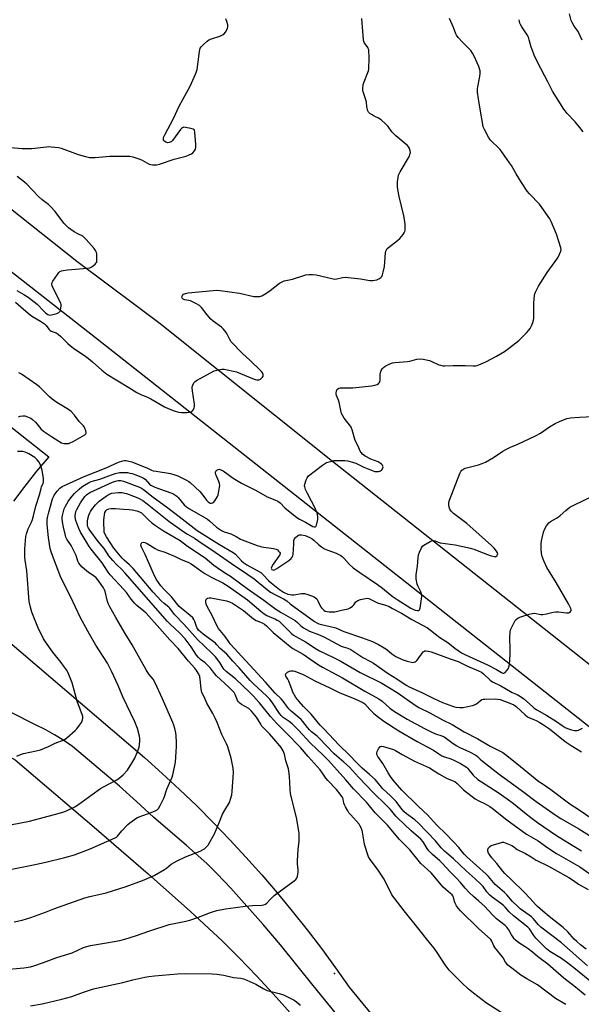
# Model space of a CAD drawing. Units: inches. Extents: x 1213768 to 1219768, y 529455 to 533455.
# Drawn here: x 1218745 to 1219027, y 531447 to 531940 of the extents above; entities that cross this region are included whole.
import ezdxf

# ---------------------------------------------------------------- set-up
doc = ezdxf.new("R2010")
doc.units = ezdxf.units.IN
doc.header["$MEASUREMENT"] = 0
for name, color, linetype in [('ELEV-Spot Elevation', 7, 'Continuous'), ('NTRL-Farm Land', 3, 'Continuous'), ('TRANS-Parking Lot', 4, 'Continuous'), ('TRANS-Road', 130, 'Continuous'), ('Undefined', 1, 'Continuous')]:
    doc.layers.add(name, color=color, linetype=linetype)

msp = doc.modelspace()

# ---------------------------------------------------------------- linework, layer by layer
at = {"layer": 'ELEV-Spot Elevation'}
msp.add_point((1218902.79, 531462.33, 295.34), dxfattribs=at)
at = {"layer": 'NTRL-Farm Land'}
msp.add_polyline3d([(1218395.66, 531969.56, 0), (1218597.26, 531844.98, 0), (1218519.98, 531695.34, 0), (1218742.73, 531569.47, 0), (1218782.31, 531535.66, 0), (1218809.36, 531512.23, 0), (1218830.58, 531493.38, 0), (1218846.67, 531478.47, 0), (1218854.9, 531470.37, 0), (1218863.9, 531461.01, 0), (1218873.77, 531450.31, 0), (1218884.86, 531437.86, 0)], dxfattribs=at)
at = {"layer": 'TRANS-Parking Lot'}
msp.add_lwpolyline([(1218607.23, 531841.65), (1218759.59, 531721.36), (1218753.52, 531714.1), (1218747.64, 531706.68), (1218741.96, 531699.11)], dxfattribs=at)
at = {"layer": 'TRANS-Road'}
for points in [[(1219767.57, 531010.79), (1219573.09, 531160.72), (1219289.26, 531382.49), (1219237.7, 531422.78), (1219221.75, 531435.24), (1219176.35, 531471.02), (1219128.28, 531508.9), (1218783.11, 531780.94), (1218560.78, 531955.05)], [(1218619.31, 531941.85), (1218773.74, 531819.48), (1218804.04, 531796.67), (1218815.39, 531788.12), (1218815.41, 531788.12), (1218901.94, 531719.09), (1219036.79, 531612.58), (1219046.39, 531604.99), (1219071.74, 531585.06), (1219125.48, 531542.8), (1219165.22, 531511.62), (1219181.18, 531499.1), (1219196.24, 531486.79), (1219196.48, 531486.58), (1219214.99, 531471.11), (1219228.51, 531459.81), (1219357.51, 531359.07), (1219379.5, 531341.97), (1219682.01, 531106.81)], [(1218728.3, 531638.09), (1218807.64, 531570.54), (1218816.5, 531562.61), (1218825.21, 531554.52), (1218833.76, 531546.26), (1218842.16, 531537.84), (1218850.39, 531529.27), (1218858.47, 531520.55), (1218866.38, 531511.68), (1218874.12, 531502.65), (1218881.7, 531493.49), (1218889.1, 531484.19), (1218896.32, 531474.75), (1218903.37, 531465.17), (1218910.23, 531455.47), (1218915.52, 531448.91), (1218920.96, 531442.47)], [(1218912.77, 531431.04), (1218892.11, 531456.31), (1218875.72, 531476.6), (1218867.11, 531486.92), (1218850.86, 531505.06), (1218844, 531512.28), (1218838.81, 531517.43), (1218828.69, 531526.5), (1218812.04, 531540.62), (1218803.6, 531548.47), (1218795.06, 531556.12), (1218771.54, 531576.15), (1218767.08, 531579.15), (1218762.49, 531581.95), (1218757.79, 531584.56), (1218752.98, 531586.97), (1218716.9, 531605.21)]]:
    msp.add_lwpolyline(points, dxfattribs=at)
at = {"layer": 'Undefined'}
for points, elevation in [([(1218740.54, 531876.34), (1218746.34, 531875.95), (1218749.41, 531875.83), (1218751.15, 531875.95), (1218758.44, 531876.81), (1218759.31, 531876.84), (1218760.74, 531876.74), (1218764.46, 531876.35), (1218765.87, 531876.09), (1218774.35, 531872.88), (1218777.97, 531871.87), (1218779.96, 531871.47), (1218781.41, 531871.37), (1218782.87, 531871.39), (1218788.3, 531871.92), (1218790.03, 531872.02), (1218798.8, 531872.12), (1218800.25, 531872.04), (1218801.68, 531871.69), (1218805.34, 531870.48), (1218806.4, 531870), (1218809.91, 531868.05), (1218810.71, 531867.8), (1218811.58, 531867.73), (1218813.63, 531867.79), (1218815.08, 531868), (1218822.42, 531870.57), (1218828.42, 531872.1), (1218830.07, 531872.69), (1218831.11, 531873.18), (1218831.75, 531873.68), (1218832.62, 531874.72), (1218833.16, 531875.63), (1218833.34, 531876.42), (1218833.32, 531877.87), (1218832.86, 531884.05), (1218832.59, 531885.06), (1218832.45, 531885.26), (1218832.07, 531885.55), (1218830.76, 531885.96), (1218828.17, 531886.48), (1218827.35, 531886.54), (1218826.63, 531886.33), (1218826.22, 531886), (1218825.66, 531885.37), (1218821.57, 531879.9), (1218820.93, 531879.32), (1218820.02, 531878.9), (1218819.29, 531878.78), (1218818.79, 531878.84), (1218818.3, 531879.04), (1218817.84, 531879.33), (1218817.48, 531879.69), (1218817.14, 531880.32), (1218817.06, 531880.88), (1218817.17, 531881.41), (1218817.77, 531882.74), (1218822.16, 531890.89), (1218824.97, 531897.13), (1218830.57, 531907.18), (1218833.1, 531913.11), (1218833.63, 531914.47), (1218833.93, 531915.59), (1218835.12, 531924.6), (1218835.28, 531925.45), (1218835.54, 531926.16), (1218836.02, 531926.84), (1218836.83, 531927.67), (1218838.99, 531929.66), (1218839.91, 531930.34), (1218841.24, 531930.91), (1218845.41, 531932.3), (1218846.75, 531932.93), (1218847.47, 531933.4), (1218848.2, 531934.24), (1218849.14, 531936.02), (1218849.44, 531937.07), (1218849.39, 531937.89), (1218848.94, 531939.53), (1218848.41, 531940.88)], 284), ([(1218741.22, 531536.92), (1218749.99, 531538.62), (1218764.34, 531542.46), (1218767.18, 531543.29), (1218768.56, 531543.78), (1218772.95, 531545.96), (1218775.91, 531547.93), (1218781.37, 531552.06), (1218785.6, 531554.97), (1218787.05, 531555.82), (1218793.7, 531559.41), (1218794.95, 531560.19), (1218796.9, 531561.95), (1218799.13, 531564.26), (1218801.31, 531567.66), (1218802.73, 531570.17), (1218804.33, 531573.91), (1218804.89, 531575.81), (1218805.32, 531578.57), (1218805.3, 531579.94), (1218805.09, 531581.32), (1218804.02, 531585.19), (1218802.74, 531588.42), (1218796.73, 531601.07), (1218794.47, 531606.74), (1218791.13, 531613.94), (1218789.01, 531617.88), (1218783.25, 531626.94), (1218779.97, 531632.46), (1218775.57, 531640.59), (1218770.52, 531651.27), (1218765.71, 531660.87), (1218760.95, 531673.14), (1218760.36, 531675.38), (1218759.44, 531680.9), (1218758.84, 531687.33), (1218758.8, 531688.49), (1218758.88, 531689.88), (1218759.08, 531691.53), (1218759.39, 531692.96), (1218761.52, 531700.25), (1218761.95, 531701.33), (1218762.36, 531702.08), (1218763.87, 531704.16), (1218765.17, 531705.59), (1218766.26, 531706.41), (1218777.35, 531711.4), (1218788.42, 531715.85), (1218794.52, 531718.69), (1218796.7, 531719.27), (1218797.53, 531719.4), (1218798.38, 531719.41), (1218799.82, 531719.2), (1218801.23, 531718.78), (1218809.13, 531715.59), (1218811.16, 531714.64), (1218811.99, 531714.35), (1218813.42, 531714.05), (1218820.69, 531712.88), (1218822.81, 531712.35), (1218824.39, 531711.72), (1218828.6, 531709.69), (1218829.87, 531708.98), (1218830.57, 531708.45), (1218835.29, 531703.9), (1218836.3, 531702.82), (1218838.75, 531699.56), (1218839.53, 531698.72), (1218840, 531698.39), (1218840.5, 531698.16), (1218841.24, 531698.09), (1218841.71, 531698.19), (1218842.14, 531698.39), (1218842.86, 531699.18), (1218844.15, 531701.44), (1218844.49, 531702.22), (1218844.72, 531703.04), (1218845.25, 531706.13), (1218845.29, 531706.99), (1218845.22, 531707.88), (1218844.91, 531708.99), (1218843.37, 531712.38), (1218843.16, 531713.12), (1218843.12, 531713.58), (1218843.36, 531714.19), (1218843.87, 531714.69), (1218844.5, 531715.03), (1218845.17, 531715.07), (1218845.86, 531714.86), (1218846.96, 531714.26), (1218852.12, 531710.61), (1218856.18, 531708.16), (1218863.53, 531704.46), (1218869.13, 531701.22), (1218872.98, 531699.79), (1218874.5, 531699.04), (1218875.62, 531698.21), (1218878.01, 531695.82), (1218883.93, 531690.82), (1218885.32, 531690), (1218888.35, 531688.51), (1218892.02, 531686.42), (1218892.68, 531686.16), (1218893.23, 531686.16), (1218893.5, 531686.43), (1218893.79, 531687.11), (1218894.43, 531689.94), (1218894.44, 531691.33), (1218894.09, 531693.23), (1218893.73, 531694.31), (1218893.16, 531695.64), (1218891.25, 531699.02), (1218889.33, 531702.89), (1218888.36, 531704.94), (1218887.93, 531706.24), (1218887.89, 531706.77), (1218888.01, 531707.6), (1218888.65, 531709.82), (1218889.09, 531710.87), (1218889.81, 531711.73), (1218896.86, 531717.1), (1218898.31, 531718.1), (1218899.09, 531718.47), (1218900.18, 531718.83), (1218901.57, 531719.22), (1218902.66, 531719.42), (1218904.81, 531719.5), (1218908.06, 531719.46), (1218909.47, 531719.25), (1218911.94, 531718.67), (1218913.57, 531718.11), (1218917.55, 531716.18), (1218920.85, 531714.75), (1218922.25, 531714.22), (1218923.12, 531714.02), (1218924.9, 531714), (1218925.46, 531714.09), (1218925.96, 531714.28), (1218926.36, 531714.62), (1218926.69, 531715.04), (1218927.06, 531715.75), (1218927.18, 531716.23), (1218927.12, 531716.68), (1218926.88, 531717.09), (1218926.35, 531717.68), (1218925.72, 531718.2), (1218924.73, 531718.73), (1218921.03, 531720.18), (1218918.22, 531721.6), (1218917.53, 531722.08), (1218916.91, 531722.64), (1218916.17, 531723.46), (1218915.73, 531724.13), (1218914.68, 531726.69), (1218913.24, 531729.54), (1218911.67, 531734.79), (1218911.17, 531736.12), (1218910.41, 531737.34), (1218907.63, 531740.78), (1218907.03, 531741.79), (1218906.41, 531743.12), (1218906.03, 531744.49), (1218905.19, 531748.7), (1218904.82, 531749.79), (1218903.86, 531752.13), (1218903.68, 531752.83), (1218903.68, 531753.36), (1218903.82, 531754.14), (1218904.09, 531754.87), (1218904.37, 531755.29), (1218905.01, 531755.74), (1218905.76, 531755.95), (1218910.08, 531755.86), (1218912.12, 531755.96), (1218921.39, 531756.92), (1218923.14, 531757.23), (1218924.22, 531757.6), (1218924.89, 531758.02), (1218925.27, 531758.36), (1218925.65, 531759), (1218925.78, 531759.8), (1218925.8, 531762.4), (1218925.91, 531763.53), (1218926.27, 531764.56), (1218926.83, 531765.5), (1218927.35, 531766.12), (1218928.28, 531766.77), (1218930.6, 531767.96), (1218931.94, 531768.43), (1218933.04, 531768.58), (1218939.53, 531769.07), (1218940.64, 531769.3), (1218944.21, 531770.25), (1218945.89, 531770.49), (1218947.35, 531770.31), (1218950.54, 531769.53), (1218951.66, 531769.11), (1218955.2, 531767.5), (1218956.01, 531767.24), (1218957.1, 531767), (1218958.25, 531766.95), (1218962.41, 531767.09), (1218968.39, 531767.05), (1218972.44, 531766.93), (1218973.58, 531766.98), (1218974.4, 531767.15), (1218975.22, 531767.43), (1218978.67, 531768.91), (1218984.04, 531771.79), (1218988.02, 531774.2), (1218990.18, 531775.66), (1218995.2, 531779.61), (1218999.15, 531783.44), (1219000.32, 531784.75), (1219001, 531785.69), (1219001.63, 531787.03), (1219002.25, 531788.72), (1219002.62, 531789.85), (1219002.79, 531790.72), (1219002.85, 531791.91), (1219002.84, 531798.5), (1219003.2, 531802.22), (1219003.34, 531803.06), (1219003.57, 531803.88), (1219004.06, 531804.92), (1219005.2, 531806.95), (1219009.47, 531813.79), (1219014.84, 531821.15), (1219015.74, 531822.89), (1219016.34, 531824.43), (1219016.43, 531825.22), (1219016.29, 531826.07), (1219014.15, 531832.89), (1219011.51, 531839.29), (1219010.83, 531840.59), (1219005.64, 531847.97), (1219000.62, 531853.23), (1218999.51, 531854.54), (1218996.67, 531858.79), (1218993.93, 531863.22), (1218991.55, 531867.3), (1218990.62, 531868.73), (1218985.86, 531875.36), (1218984.77, 531876.52), (1218981.85, 531879.18), (1218980.86, 531880.26), (1218980.09, 531881.51), (1218978.05, 531885.48), (1218977.46, 531886.83), (1218977.19, 531887.97), (1218976.1, 531894.69), (1218975.01, 531900.72), (1218974.53, 531904.07), (1218974.49, 531904.9), (1218974.61, 531906.03), (1218975.76, 531912), (1218975.96, 531913.44), (1218975.97, 531914.02), (1218975.84, 531914.85), (1218975.15, 531917.06), (1218972.85, 531922.14), (1218971.99, 531923.71), (1218971.19, 531924.97), (1218970.41, 531925.86), (1218966.97, 531929.14), (1218964.92, 531931.52), (1218964.1, 531932.66), (1218963.75, 531933.4), (1218962.56, 531936.55), (1218960.47, 531941.05)], 288), ([(1218742.99, 531798.81), (1218746.97, 531795.43), (1218750.25, 531792.52), (1218751.41, 531791.7), (1218755.52, 531789.27), (1218757.45, 531787.93), (1218758.25, 531787.14), (1218759.56, 531785.33), (1218760.13, 531784.77), (1218760.87, 531784.38), (1218763.23, 531783.51), (1218764.39, 531782.77), (1218765.71, 531781.61), (1218769.18, 531778.22), (1218770.49, 531777.04), (1218772.75, 531775.35), (1218777.48, 531772.09), (1218779.54, 531770.58), (1218781.45, 531769), (1218786.26, 531764.79), (1218788.76, 531762.82), (1218799.69, 531756.03), (1218803.78, 531753.64), (1218806.14, 531752.36), (1218809.03, 531751.16), (1218810.7, 531750.34), (1218817.55, 531746.33), (1218819.4, 531745.51), (1218822.41, 531744.37), (1218824.72, 531743.75), (1218826.19, 531743.5), (1218828.85, 531743.57), (1218830.02, 531743.69), (1218830.85, 531743.85), (1218831.33, 531744.07), (1218831.7, 531744.41), (1218832.14, 531745.06), (1218832.49, 531745.8), (1218832.72, 531746.58), (1218832.72, 531747.72), (1218831.66, 531754.42), (1218831.51, 531755.87), (1218831.53, 531756.44), (1218831.75, 531757.25), (1218832.39, 531758.49), (1218833, 531759.07), (1218833.73, 531759.55), (1218842.58, 531764.38), (1218843.93, 531764.83), (1218846.42, 531765.25), (1218847.55, 531765.26), (1218849.02, 531765.01), (1218852.24, 531764.27), (1218853.67, 531763.87), (1218861.67, 531760.54), (1218863.06, 531760.04), (1218863.88, 531759.86), (1218864.86, 531759.88), (1218865.35, 531760.05), (1218865.83, 531760.33), (1218866.84, 531761.26), (1218867.09, 531761.68), (1218867.17, 531762.14), (1218867.05, 531762.62), (1218866.69, 531763.35), (1218866.22, 531764.08), (1218865.63, 531764.79), (1218860.53, 531769.68), (1218856.78, 531773.08), (1218851.12, 531778.99), (1218850.33, 531780.17), (1218849.17, 531782.53), (1218848.57, 531783.57), (1218847.91, 531784.56), (1218847.2, 531785.39), (1218846.13, 531786.31), (1218842.05, 531789.41), (1218840.92, 531790.36), (1218839.07, 531792.44), (1218836.17, 531796.18), (1218835.13, 531797.21), (1218833.34, 531798.25), (1218830.64, 531799.54), (1218829.79, 531799.77), (1218827.77, 531800), (1218827.29, 531800.15), (1218826.92, 531800.36), (1218826.48, 531800.91), (1218826.34, 531801.57), (1218826.6, 531802.25), (1218827.12, 531802.84), (1218827.58, 531803.11), (1218828.08, 531803.28), (1218829.46, 531803.5), (1218841.97, 531804.71), (1218843.75, 531804.81), (1218845.52, 531804.65), (1218855.22, 531803.31), (1218862.45, 531801.7), (1218863.75, 531801.62), (1218865.37, 531801.75), (1218866.41, 531802.09), (1218868.37, 531803.28), (1218870.54, 531804.76), (1218875.31, 531808.35), (1218876.57, 531809.12), (1218877.63, 531809.48), (1218881.82, 531810.46), (1218888.48, 531812.51), (1218890.06, 531812.81), (1218891.76, 531812.77), (1218893.74, 531812.56), (1218901.5, 531810.7), (1218902.93, 531810.46), (1218904.07, 531810.57), (1218906.87, 531811.29), (1218908.13, 531811.4), (1218915.95, 531810.59), (1218920.65, 531809.72), (1218922.02, 531809.75), (1218924.03, 531810.13), (1218925.11, 531810.56), (1218926.06, 531811.19), (1218926.64, 531811.79), (1218926.98, 531812.54), (1218927.33, 531813.93), (1218927.87, 531816.79), (1218928.45, 531823.6), (1218928.61, 531824.45), (1218928.91, 531825.13), (1218929.32, 531825.7), (1218929.96, 531826.3), (1218934.47, 531829.75), (1218935.6, 531830.72), (1218937.29, 531832.8), (1218937.78, 531833.54), (1218938.13, 531834.28), (1218938.3, 531834.99), (1218938.36, 531836.12), (1218938.28, 531837.84), (1218938.1, 531839.29), (1218937.6, 531842.17), (1218935.29, 531851.86), (1218934.58, 531855.31), (1218934.41, 531856.77), (1218934.5, 531859.11), (1218934.71, 531861.44), (1218934.98, 531862.55), (1218935.77, 531864.12), (1218940.4, 531872.04), (1218940.85, 531873.34), (1218940.89, 531873.87), (1218940.81, 531874.66), (1218940.43, 531875.94), (1218940, 531876.67), (1218939.46, 531877.35), (1218938.61, 531878.15), (1218933.66, 531882.28), (1218932.37, 531883.45), (1218931.64, 531884.33), (1218929.85, 531886.88), (1218928.65, 531888.14), (1218926.2, 531890.25), (1218924.92, 531891.03), (1218922.76, 531892.12), (1218921.74, 531892.71), (1218920.55, 531893.53), (1218919.97, 531894.13), (1218919.61, 531894.83), (1218919.23, 531896.15), (1218919.1, 531896.98), (1218918.95, 531898.89), (1218918.77, 531899.72), (1218917.25, 531904.26), (1218917.13, 531905.08), (1218917.12, 531905.94), (1218917.31, 531907.95), (1218917.75, 531909.35), (1218919.58, 531914.03), (1218919.85, 531914.86), (1218920, 531915.72), (1218920.2, 531921.31), (1218920.01, 531925.3), (1218919.81, 531926.09), (1218919.58, 531926.53), (1218917.81, 531929.05), (1218917.6, 531929.58), (1218917.42, 531930.42), (1218916.53, 531941.05)], 286), ([(1219027.59, 531884.23), (1219025.88, 531886.47), (1219023.5, 531889.27), (1219019.52, 531893.45), (1219018.43, 531894.76), (1219017.77, 531895.69), (1219012.16, 531904.66), (1219009.83, 531909.28), (1219004.6, 531919.17), (1219003.01, 531922.64), (1219002.08, 531925.04), (1219001.53, 531926.65), (1219000.51, 531930.39), (1219000.06, 531931.71), (1218999.39, 531932.92), (1218996.8, 531936.82), (1218996.11, 531938.05), (1218995.78, 531938.81), (1218995.45, 531940.49)], 290), ([(1219027, 531930.14), (1219024.99, 531934.51), (1219024.52, 531935.23), (1219022.95, 531937.21), (1219021.96, 531939), (1219021.54, 531940.09), (1219020.61, 531943.47)], 292), ([(1218743.64, 531804.67), (1218747.18, 531802.7), (1218749.22, 531801.34), (1218753.77, 531797.78), (1218756.99, 531794.47), (1218758.03, 531793.52), (1218759.14, 531792.71), (1218760.01, 531792.42), (1218760.81, 531792.46), (1218761.64, 531792.65), (1218763.58, 531793.23), (1218764.59, 531793.66), (1218764.99, 531793.97), (1218765.26, 531794.4), (1218765.64, 531795.73), (1218765.81, 531797.14), (1218765.78, 531797.7), (1218765.59, 531798.33), (1218761.72, 531806.28), (1218761.38, 531807.09), (1218761.19, 531807.91), (1218761.24, 531808.72), (1218761.56, 531809.47), (1218763.9, 531812.78), (1218764.62, 531813.67), (1218765.23, 531814.2), (1218765.96, 531814.52), (1218766.76, 531814.72), (1218768.97, 531815.07), (1218778.99, 531815.93), (1218780.13, 531816.14), (1218780.93, 531816.48), (1218781.92, 531817.14), (1218782.84, 531817.88), (1218783.4, 531818.5), (1218783.63, 531818.97), (1218783.75, 531819.77), (1218783.74, 531821.19), (1218783.62, 531822.91), (1218783.45, 531823.74), (1218782.95, 531824.78), (1218782.28, 531825.74), (1218778.37, 531830.36), (1218777.6, 531831.18), (1218776.62, 531831.87), (1218774.25, 531833.04), (1218772.29, 531834.18), (1218770.62, 531835.25), (1218769.5, 531836.15), (1218767.21, 531838.43), (1218762.88, 531844.26), (1218760.55, 531846.84), (1218759.49, 531847.79), (1218757.55, 531849.09), (1218756.22, 531850.2), (1218754.33, 531852.01), (1218748.59, 531858.05), (1218747.49, 531858.97), (1218743.69, 531861.86)], 284), ([(1218744.47, 531741.37), (1218745.19, 531741.69), (1218746.55, 531741.91), (1218747.65, 531741.84), (1218748.99, 531741.38), (1218750.53, 531740.62), (1218751.44, 531739.97), (1218752.92, 531738.68), (1218753.69, 531737.82), (1218755.68, 531735.31), (1218756.93, 531734.11), (1218761.02, 531731.57), (1218764.57, 531729.12), (1218766.05, 531728.37), (1218767.12, 531728.08), (1218768.79, 531727.93), (1218769.58, 531728.05), (1218770.34, 531728.3), (1218771.85, 531729.05), (1218777.64, 531732.39), (1218778.19, 531732.91), (1218778.3, 531733.11), (1218778.36, 531733.56), (1218778.23, 531734.32), (1218777.75, 531735.63), (1218777.36, 531736.37), (1218777.03, 531736.81), (1218774.92, 531739.02), (1218772.52, 531742.16), (1218770.87, 531744.05), (1218769.46, 531745.07), (1218763.63, 531748.53), (1218761.33, 531750.17), (1218760.01, 531751.32), (1218754.9, 531756.33), (1218753.66, 531757.43), (1218745.89, 531762.74), (1218744.57, 531763.37)], 286), ([(1218740.26, 531514.42), (1218751.05, 531516.63), (1218758.07, 531518.18), (1218767.72, 531520.43), (1218772.42, 531521.7), (1218780.41, 531524.79), (1218792.81, 531530.22), (1218793.5, 531530.65), (1218794.07, 531531.17), (1218796.23, 531533.85), (1218799.19, 531536.94), (1218800.27, 531537.85), (1218802.57, 531539.5), (1218803.79, 531540.25), (1218805.69, 531541.13), (1218810.06, 531542.72), (1218813, 531543.88), (1218813.98, 531544.41), (1218814.59, 531544.98), (1218815.49, 531546.47), (1218817.41, 531550.48), (1218818.82, 531554.75), (1218821.45, 531560.77), (1218821.8, 531561.88), (1218822.12, 531563.34), (1218823.06, 531568.3), (1218823.52, 531573.47), (1218823.65, 531576.03), (1218823.66, 531578.3), (1218823.42, 531581.47), (1218823.25, 531582.9), (1218822.79, 531585.13), (1218822.36, 531586.76), (1218821.87, 531588.05), (1218816.65, 531600.05), (1218812.78, 531608.41), (1218811.98, 531609.77), (1218809.8, 531612.43), (1218808.39, 531614.6), (1218801.49, 531627.08), (1218797.83, 531632.72), (1218793.27, 531640.82), (1218790.16, 531646.11), (1218789.52, 531647.41), (1218789.01, 531648.73), (1218787.84, 531653.86), (1218787.56, 531654.64), (1218787.08, 531655.62), (1218784.78, 531658.94), (1218783.39, 531660.63), (1218782.32, 531661.51), (1218779.6, 531663.31), (1218778.46, 531664.17), (1218776.34, 531666.01), (1218775.39, 531667.1), (1218774.72, 531668.07), (1218774.23, 531669.03), (1218773.36, 531671.88), (1218772.74, 531673.21), (1218770.75, 531676.81), (1218768.63, 531680.11), (1218768.16, 531681.11), (1218767.74, 531682.52), (1218766.96, 531686.02), (1218766.45, 531688.67), (1218766.26, 531690.15), (1218766.27, 531691), (1218766.42, 531691.88), (1218767.37, 531695.32), (1218767.98, 531696.65), (1218769.29, 531698.94), (1218770.12, 531700.11), (1218771.38, 531701.65), (1218772.54, 531702.92), (1218774.88, 531705.16), (1218776.17, 531706.25), (1218777.5, 531707.19), (1218779.49, 531708.32), (1218780.94, 531708.97), (1218785.28, 531710.08), (1218792.96, 531712.9), (1218795.05, 531713.42), (1218796.18, 531713.49), (1218797.93, 531713.46), (1218799.1, 531713.38), (1218800.23, 531713.2), (1218801.34, 531712.93), (1218803.25, 531712.31), (1218806.15, 531711.18), (1218807.14, 531710.67), (1218807.94, 531710.09), (1218810.19, 531707.56), (1218810.75, 531707.09), (1218811.38, 531706.71), (1218812.73, 531706.15), (1218820.81, 531703.34), (1218821.88, 531702.86), (1218822.88, 531702.26), (1218823.82, 531701.58), (1218824.45, 531700.98), (1218827.53, 531697.22), (1218828.65, 531696.17), (1218830.12, 531695.22), (1218839.17, 531689.99), (1218840.23, 531689.18), (1218843.69, 531685.97), (1218844.64, 531685.31), (1218846.16, 531684.42), (1218847.47, 531683.79), (1218850.81, 531682.67), (1218851.86, 531682.24), (1218853.59, 531681.35), (1218855.75, 531680.02), (1218856.53, 531679.63), (1218864.07, 531676.91), (1218865.48, 531676.46), (1218866.32, 531676.27), (1218872.28, 531675.44), (1218873.55, 531675.05), (1218874.24, 531674.63), (1218874.85, 531674.1), (1218875.36, 531673.51), (1218875.57, 531673.1), (1218875.61, 531672.65), (1218875.44, 531672.17), (1218875.01, 531671.44), (1218872.18, 531667.47), (1218871.3, 531666), (1218871.17, 531665.54), (1218871.21, 531665.19), (1218871.48, 531664.84), (1218871.96, 531664.58), (1218872.31, 531664.54), (1218872.8, 531664.65), (1218874.03, 531665.34), (1218879.98, 531669.42), (1218881.11, 531670.37), (1218881.68, 531671), (1218882, 531671.67), (1218882.14, 531672.39), (1218882.39, 531677.65), (1218882.55, 531679.39), (1218882.8, 531680.19), (1218883.28, 531680.85), (1218884.36, 531681.79), (1218884.83, 531682.08), (1218885.32, 531682.27), (1218886.34, 531682.27), (1218888.08, 531681.81), (1218890.54, 531680.82), (1218891.63, 531680.21), (1218892.49, 531679.49), (1218894.81, 531677.28), (1218896.42, 531676.12), (1218897.87, 531675.22), (1218899.54, 531674.5), (1218903.77, 531673.05), (1218905.09, 531672.41), (1218906.1, 531671.83), (1218906.77, 531671.32), (1218907.78, 531670.38), (1218910.23, 531667.58), (1218912.27, 531665.69), (1218915.59, 531663.32), (1218924.34, 531657.38), (1218926.89, 531655.45), (1218930.71, 531652.33), (1218932.32, 531651.13), (1218934.23, 531649.83), (1218941.2, 531645.38), (1218942.17, 531644.9), (1218943.24, 531644.51), (1218944.28, 531644.29), (1218944.99, 531644.27), (1218945.36, 531644.4), (1218945.51, 531644.55), (1218945.85, 531645.48), (1218946.53, 531650.18), (1218946.63, 531651.63), (1218946.49, 531652.47), (1218946.12, 531653.55), (1218944.62, 531656.71), (1218944.31, 531657.53), (1218943.89, 531660.16), (1218943.8, 531661.34), (1218943.83, 531662.22), (1218944.43, 531666.55), (1218944.83, 531670.81), (1218945.06, 531672.2), (1218945.52, 531673.54), (1218946.45, 531675.62), (1218947.05, 531676.53), (1218947.68, 531677.07), (1218950.9, 531678.9), (1218951.66, 531679.22), (1218952.45, 531679.32), (1218953.27, 531679.14), (1218954.87, 531678.47), (1218955.89, 531678.18), (1218963.39, 531677.18), (1218970.97, 531675.57), (1218973.2, 531674.88), (1218976.01, 531673.74), (1218980.96, 531671.9), (1218982.87, 531671.29), (1218983.38, 531671.26), (1218983.82, 531671.39), (1218984.34, 531671.88), (1218984.65, 531672.52), (1218984.68, 531672.75), (1218984.57, 531673.23), (1218984.16, 531673.94), (1218982.89, 531675.58), (1218981.66, 531676.89), (1218969.2, 531687.87), (1218962.49, 531692.9), (1218961.31, 531694.08), (1218960.65, 531695.1), (1218960.33, 531696.16), (1218960.19, 531697.31), (1218960.22, 531698.44), (1218960.44, 531699.55), (1218965.69, 531712.94), (1218966.19, 531713.97), (1218966.74, 531714.64), (1218967.66, 531715.34), (1218968.45, 531715.69), (1218975, 531717.27), (1218976.92, 531717.94), (1218978.53, 531718.6), (1218982.51, 531720.9), (1218987.34, 531724.14), (1218988.8, 531725.02), (1218991.03, 531726.1), (1218994.85, 531727.67), (1219003.61, 531731.77), (1219006.18, 531733.2), (1219010.7, 531736.35), (1219013.47, 531738.06), (1219015.59, 531739.02), (1219019.37, 531740.51), (1219021.24, 531740.89), (1219025.67, 531741.27), (1219035.95, 531741.66)], 290), ([(1218743.59, 531571.3), (1218745.5, 531572.11), (1218746.89, 531572.54), (1218753.22, 531573.9), (1218755.53, 531574.5), (1218759.39, 531576.01), (1218762.76, 531577.68), (1218767.25, 531579.39), (1218768.68, 531580.38), (1218772.9, 531584.03), (1218773.65, 531584.9), (1218775.01, 531586.75), (1218775.99, 531588.16), (1218776.4, 531588.89), (1218776.59, 531589.42), (1218776.71, 531590.27), (1218776.69, 531591.13), (1218776.56, 531591.69), (1218773.89, 531598.83), (1218772.8, 531602.52), (1218771.34, 531608.02), (1218769.35, 531612.96), (1218768.54, 531614.47), (1218767.07, 531616.56), (1218765.87, 531618.16), (1218761.64, 531623.36), (1218757.88, 531628.53), (1218756.94, 531630), (1218754.19, 531635.88), (1218751.13, 531643.46), (1218750.38, 531645.97), (1218749.71, 531648.83), (1218748.62, 531664.2), (1218747.76, 531669.56), (1218747.59, 531671.08), (1218747.57, 531675.07), (1218747.69, 531677.35), (1218748.15, 531681.37), (1218748.42, 531682.77), (1218749.29, 531685.16), (1218750.92, 531688.49), (1218751.49, 531689.97), (1218752.01, 531691.79), (1218753.13, 531696.51), (1218755.02, 531702.32), (1218755.71, 531705.44), (1218756.03, 531706.38), (1218756.72, 531707.95), (1218756.95, 531708.74), (1218757.03, 531709.55), (1218756.96, 531710.38), (1218756.21, 531714.66), (1218755.42, 531717.19), (1218754.77, 531718.72), (1218753.86, 531719.89), (1218752.65, 531720.98), (1218749.58, 531722.8), (1218747.71, 531723.7), (1218746.57, 531723.93), (1218743.94, 531724.04)], 286), ([(1218742.2, 531488.17), (1218746.3, 531489.07), (1218750.53, 531490.35), (1218757.92, 531493.05), (1218762.13, 531494.71), (1218766.84, 531496.44), (1218777.63, 531500.25), (1218780.17, 531500.89), (1218788.39, 531502.69), (1218798.37, 531505.84), (1218806.55, 531508.9), (1218812.41, 531511.4), (1218817.67, 531514.48), (1218818.62, 531515.15), (1218821.02, 531517.1), (1218823.99, 531518.79), (1218828.23, 531520.73), (1218835.44, 531523.66), (1218837.01, 531524.38), (1218837.69, 531524.84), (1218838.71, 531525.77), (1218839.44, 531526.58), (1218839.92, 531527.29), (1218842.69, 531532.32), (1218845.18, 531538.27), (1218846.73, 531542.19), (1218847.83, 531544.17), (1218850.19, 531547.99), (1218850.78, 531549.62), (1218851.39, 531551.87), (1218851.6, 531553.54), (1218852.11, 531560.67), (1218852.14, 531562.97), (1218852.06, 531565.25), (1218851.79, 531566.94), (1218851.04, 531570.31), (1218849.32, 531575.98), (1218848.71, 531577.48), (1218846.4, 531582.18), (1218844.06, 531588.09), (1218843.1, 531590.23), (1218841.92, 531592.59), (1218838.91, 531597.83), (1218837.7, 531600.6), (1218836.41, 531603.24), (1218835.97, 531604.79), (1218835.69, 531608.3), (1218835.29, 531611.11), (1218834.78, 531612.43), (1218833.72, 531614.17), (1218832.83, 531615.3), (1218829.58, 531618.93), (1218824.55, 531625.17), (1218820.25, 531629.51), (1218815.35, 531635.32), (1218808.36, 531642.88), (1218807.3, 531643.9), (1218803.73, 531646.77), (1218802.69, 531647.77), (1218800.84, 531650.03), (1218798.56, 531653.27), (1218797.27, 531654.86), (1218790.34, 531662.2), (1218789.38, 531663.45), (1218787.59, 531666.35), (1218786.39, 531668.11), (1218780.93, 531674.94), (1218779.9, 531676.33), (1218778.62, 531678.34), (1218775.53, 531683.56), (1218774.65, 531685.38), (1218773.11, 531689.42), (1218772.82, 531691.07), (1218772.83, 531691.92), (1218772.94, 531692.79), (1218773.23, 531693.91), (1218773.65, 531694.92), (1218775.49, 531698.21), (1218777.67, 531701.41), (1218778.44, 531702.28), (1218779.11, 531702.84), (1218780.21, 531703.46), (1218791.57, 531708.57), (1218793.14, 531709.17), (1218794.46, 531709.47), (1218795.66, 531709.46), (1218797.1, 531709.1), (1218805.06, 531706.11), (1218806.06, 531705.64), (1218807.05, 531705), (1218811.94, 531701.07), (1218818.7, 531696.29), (1218824.92, 531691.36), (1218834.03, 531684.44), (1218845.2, 531677.31), (1218852.12, 531673.42), (1218853.22, 531672.45), (1218856.26, 531669.18), (1218857.34, 531668.2), (1218858.9, 531667.15), (1218864.13, 531664.4), (1218865.86, 531663.3), (1218867.18, 531662.17), (1218869.75, 531659.37), (1218871.11, 531658.1), (1218875.26, 531654.8), (1218876.34, 531654.09), (1218877.37, 531653.52), (1218879.51, 531652.54), (1218880.59, 531652.24), (1218881.41, 531652.13), (1218882.44, 531652.19), (1218886.38, 531652.76), (1218887.78, 531652.74), (1218889.42, 531652.26), (1218892.65, 531651.05), (1218893.38, 531650.65), (1218893.94, 531650.09), (1218894.5, 531649.13), (1218895.92, 531646.3), (1218896.39, 531645.54), (1218896.94, 531644.86), (1218897.56, 531644.36), (1218898.26, 531643.98), (1218899.13, 531643.73), (1218900.19, 531643.6), (1218901.54, 531643.56), (1218902.95, 531643.68), (1218906.45, 531644.48), (1218909.75, 531645.11), (1218910.74, 531645.62), (1218911.88, 531646.5), (1218912.49, 531647.11), (1218913.64, 531648.65), (1218914.02, 531649.02), (1218914.49, 531649.3), (1218915.83, 531649.75), (1218918.38, 531650.36), (1218919.21, 531650.44), (1218920.01, 531650.3), (1218924.42, 531648.13), (1218928.39, 531646.93), (1218930.21, 531646.2), (1218932.01, 531645.32), (1218936.46, 531642.9), (1218941.67, 531639.8), (1218949.54, 531635.57), (1218951, 531634.49), (1218955.72, 531630.66), (1218959.64, 531628.24), (1218963.2, 531625.4), (1218966.61, 531623.12), (1218968.57, 531622.12), (1218979.59, 531617.09), (1218984.04, 531614.76), (1218986.66, 531613.12), (1218987.29, 531612.91), (1218987.72, 531612.88), (1218988.36, 531613.15), (1218989.33, 531614.13), (1218989.96, 531615.1), (1218990.38, 531616.32), (1218990.78, 531619.1), (1218990.97, 531622.81), (1218990.97, 531624.53), (1218990.7, 531630.87), (1218990.91, 531633.5), (1218991.17, 531634.63), (1218991.86, 531636.24), (1218993.04, 531638.61), (1218993.5, 531639.34), (1218993.87, 531639.75), (1218995.01, 531640.55), (1218996.3, 531641.16), (1219000.51, 531642.49), (1219001.92, 531642.84), (1219003.19, 531642.86), (1219006.23, 531642.35), (1219007.35, 531642.3), (1219009.08, 531642.58), (1219012.54, 531643.42), (1219013.83, 531643.59), (1219015.23, 531643.57), (1219019.24, 531643.16), (1219020.34, 531643.15), (1219021, 531643.39), (1219021.4, 531643.94), (1219021.46, 531644.41), (1219021.29, 531645.2), (1219020.19, 531647.65), (1219014, 531658.3), (1219009.38, 531665.82), (1219007.77, 531669.14), (1219007.02, 531671.38), (1219006.73, 531672.89), (1219006.55, 531675.28), (1219006.47, 531677.67), (1219006.63, 531679.15), (1219007.63, 531683.53), (1219008.08, 531684.94), (1219009.1, 531686.68), (1219010.32, 531688.27), (1219011.2, 531688.94), (1219014.2, 531690.57), (1219015.16, 531691.17), (1219016.05, 531691.9), (1219018.81, 531694.47), (1219020.91, 531696.03), (1219023.2, 531697.24), (1219032.3, 531701.59)], 292), ([(1218728.5, 531463.37), (1218747.1, 531465.16), (1218750.48, 531465.7), (1218752.13, 531466.15), (1218757.04, 531467.79), (1218763.64, 531470.3), (1218771.26, 531472.71), (1218777.05, 531475.29), (1218778.62, 531475.88), (1218780.45, 531476.3), (1218788.58, 531477.58), (1218795.29, 531478.84), (1218797.74, 531479.44), (1218803.17, 531481.12), (1218810.34, 531483.72), (1218820, 531486.83), (1218821.71, 531487.24), (1218828.32, 531488.52), (1218830.28, 531489.06), (1218834.64, 531490.5), (1218840.73, 531492.83), (1218843.91, 531493.89), (1218848.23, 531494.74), (1218853.3, 531495.29), (1218857.99, 531495.97), (1218861.71, 531496.3), (1218866.39, 531496.53), (1218867.51, 531496.72), (1218868.23, 531497.08), (1218868.87, 531497.59), (1218870.49, 531499.18), (1218871.97, 531500.8), (1218872.63, 531501.38), (1218882.57, 531508.7), (1218883.45, 531509.42), (1218883.97, 531510.05), (1218884.34, 531511.1), (1218884.61, 531513.12), (1218884.61, 531514.27), (1218884.28, 531517.33), (1218884.25, 531518.78), (1218884.62, 531524.4), (1218885.12, 531528.6), (1218885.22, 531531.19), (1218885.17, 531532.63), (1218883.84, 531540.48), (1218881.39, 531549.73), (1218880.83, 531552.53), (1218880.62, 531554.57), (1218880.36, 531561.16), (1218880.04, 531563.74), (1218879.74, 531564.88), (1218878.47, 531568.84), (1218877.71, 531572.32), (1218877.15, 531573.86), (1218876.07, 531575.55), (1218874.65, 531577.37), (1218870.19, 531582.47), (1218866.47, 531586.33), (1218865.86, 531587.22), (1218863.73, 531590.81), (1218861.29, 531593.81), (1218860.47, 531594.66), (1218859.89, 531595.12), (1218856.3, 531597.13), (1218855.37, 531597.81), (1218854.76, 531598.4), (1218854.25, 531599.09), (1218854, 531599.6), (1218853.09, 531602.14), (1218852.49, 531603.1), (1218851.79, 531604), (1218849.94, 531605.85), (1218843.72, 531611.52), (1218842.69, 531612.69), (1218840.72, 531615.31), (1218839.72, 531616.4), (1218837.97, 531617.98), (1218835.64, 531619.7), (1218834.6, 531620.71), (1218833.7, 531621.85), (1218831.01, 531626.05), (1218827.95, 531630.01), (1218825.11, 531633.01), (1218820.44, 531637.35), (1218819.09, 531638.71), (1218797.92, 531663.02), (1218796.11, 531664.96), (1218793.55, 531667.32), (1218791.65, 531669.35), (1218789.72, 531671.76), (1218787.37, 531675.44), (1218784.38, 531678.93), (1218780.12, 531684.62), (1218779.55, 531685.55), (1218779.24, 531686.23), (1218779.01, 531687.07), (1218778.95, 531687.92), (1218779.03, 531689.05), (1218779.23, 531690.18), (1218779.72, 531692.14), (1218780.11, 531693.21), (1218780.53, 531693.97), (1218781.21, 531694.92), (1218783.02, 531697.25), (1218783.79, 531698.12), (1218784.91, 531699.05), (1218788.44, 531701.63), (1218789.9, 531702.56), (1218791.17, 531703.02), (1218794.42, 531703.47), (1218795.3, 531703.48), (1218796.41, 531703.39), (1218797.79, 531703.16), (1218798.61, 531702.94), (1218802.11, 531701.62), (1218804.21, 531700.71), (1218806.72, 531699.35), (1218808.92, 531697.81), (1218819.8, 531689.13), (1218827.4, 531683.69), (1218829.09, 531682.56), (1218832.64, 531680.49), (1218836.97, 531677.53), (1218840.82, 531675.09), (1218847.35, 531670.58), (1218851.2, 531667.79), (1218859.42, 531662.39), (1218862.51, 531660.13), (1218868.48, 531655.23), (1218870.84, 531653.46), (1218872.88, 531652.22), (1218877.24, 531650.09), (1218878.97, 531649.1), (1218880.64, 531647.63), (1218881.98, 531646.58), (1218888.55, 531642), (1218892.84, 531638.77), (1218894.07, 531638.03), (1218895.04, 531637.65), (1218896.36, 531637.27), (1218900.64, 531636.32), (1218903.53, 531635.5), (1218907.5, 531633.73), (1218916.42, 531630.73), (1218921.93, 531628.67), (1218924.95, 531627.26), (1218927.69, 531625.63), (1218929.1, 531624.64), (1218931.57, 531622.55), (1218933.53, 531621.24), (1218936.73, 531619.78), (1218939.22, 531618.86), (1218942.07, 531618.28), (1218942.86, 531618.29), (1218943.33, 531618.47), (1218943.73, 531618.8), (1218944.29, 531619.43), (1218947.33, 531623.5), (1218947.69, 531623.79), (1218948.12, 531624), (1218948.88, 531624.11), (1218949.99, 531623.96), (1218951.3, 531623.58), (1218960.8, 531620.09), (1218964.88, 531618.72), (1218969.47, 531616.3), (1218975.11, 531613.99), (1218976.53, 531613.33), (1218977.61, 531612.58), (1218980.98, 531609.36), (1218982.13, 531608.49), (1218986.33, 531606.58), (1218991.03, 531603.63), (1218991.99, 531603.16), (1218994.43, 531602.2), (1218996.19, 531601.21), (1218997.84, 531600.02), (1219002.12, 531596.08), (1219003.01, 531595.37), (1219004.36, 531594.52), (1219009.4, 531591.68), (1219014.21, 531588.6), (1219017.04, 531586.55), (1219018.47, 531585.64), (1219019.75, 531585.03), (1219021.68, 531584.42), (1219023.15, 531584.18), (1219024.61, 531584.16), (1219025.16, 531584.28), (1219025.91, 531584.62), (1219027.13, 531585.36)], 294), ([(1218988.28, 531441.63), (1218979.11, 531447.48), (1218976.91, 531449.02), (1218972.51, 531452.37), (1218970.01, 531454.41), (1218966.61, 531457.72), (1218960.42, 531464.01), (1218958.32, 531466.58), (1218954.4, 531472.82), (1218952.85, 531474.96), (1218951.22, 531477.05), (1218948.35, 531480.51), (1218945.32, 531484.42), (1218937.71, 531493.7), (1218932.7, 531500.2), (1218931.69, 531501.64), (1218927.83, 531509.5), (1218924.37, 531514.57), (1218920.79, 531519.36), (1218919.94, 531520.74), (1218919.33, 531522.25), (1218918.14, 531526.48), (1218917.77, 531528.2), (1218916.96, 531533.21), (1218916.72, 531534.02), (1218916.15, 531535.39), (1218915.63, 531536.45), (1218915.16, 531537.15), (1218911.02, 531541.76), (1218910.12, 531542.88), (1218909.48, 531543.85), (1218908.3, 531545.86), (1218907.8, 531546.9), (1218907.57, 531547.7), (1218907.23, 531549.6), (1218906.99, 531550.35), (1218906.57, 531551.09), (1218905.71, 531552.25), (1218903.85, 531554.5), (1218899.56, 531559), (1218898.58, 531560.26), (1218896.89, 531562.77), (1218895.69, 531564.32), (1218889.67, 531571.02), (1218885.86, 531575.61), (1218879.02, 531582.61), (1218876.06, 531585.48), (1218873.86, 531587.83), (1218870.81, 531591.2), (1218865.22, 531598.06), (1218862.03, 531601.56), (1218860.39, 531603.24), (1218853.2, 531610), (1218848.55, 531613.73), (1218847.56, 531614.64), (1218847.02, 531615.37), (1218845.45, 531618.22), (1218843.23, 531621.02), (1218841.16, 531623.12), (1218834.24, 531629.8), (1218830.1, 531634.27), (1218827.33, 531637.48), (1218822.62, 531642.3), (1218820.35, 531645.52), (1218819.8, 531646.02), (1218817.41, 531647.77), (1218816, 531649.11), (1218811.9, 531653.54), (1218801.88, 531665.33), (1218800.1, 531667.14), (1218797.44, 531669.46), (1218796.38, 531670.52), (1218792.29, 531675.48), (1218788.47, 531681.23), (1218787.68, 531682.7), (1218787.43, 531683.5), (1218787.3, 531684.63), (1218787.18, 531688.1), (1218787.26, 531689.71), (1218787.57, 531692.29), (1218787.79, 531693.43), (1218788.19, 531694.32), (1218788.83, 531694.9), (1218789.75, 531695.26), (1218791.09, 531695.4), (1218793.04, 531695.36), (1218797.11, 531695.1), (1218799.95, 531694.87), (1218801.34, 531694.69), (1218803.8, 531694.16), (1218805.09, 531693.71), (1218806.02, 531693.19), (1218806.64, 531692.73), (1218809.55, 531689.72), (1218811.25, 531688.27), (1218812.6, 531687.25), (1218817.05, 531684.21), (1218825.42, 531679.43), (1218829.11, 531676.47), (1218838, 531670.66), (1218842.43, 531666.97), (1218844.03, 531665.76), (1218845.66, 531664.63), (1218849.06, 531662.53), (1218850.67, 531661.44), (1218855.22, 531658.22), (1218859.01, 531655.34), (1218867.36, 531649.48), (1218870.81, 531646.88), (1218873.44, 531645.01), (1218876.11, 531643.25), (1218881.94, 531639.99), (1218883.19, 531639.21), (1218884.23, 531638.34), (1218885.93, 531636.65), (1218887.27, 531635.63), (1218888.79, 531634.75), (1218890.34, 531633.97), (1218894.8, 531632.28), (1218897.54, 531631.06), (1218906.21, 531626.47), (1218907.24, 531626.07), (1218909.52, 531625.47), (1218911.1, 531624.77), (1218917.15, 531620.71), (1218920.97, 531618.75), (1218922.37, 531617.93), (1218929.73, 531612.76), (1218934.06, 531609.99), (1218938.82, 531606.78), (1218940.24, 531605.94), (1218946.95, 531603), (1218952.63, 531600.08), (1218957, 531598.15), (1218960.62, 531596.79), (1218962.59, 531596.14), (1218963.73, 531595.87), (1218965.7, 531595.66), (1218967.39, 531595.64), (1218968.84, 531595.91), (1218971.99, 531596.71), (1218973.11, 531597.06), (1218974.08, 531597.53), (1218974.95, 531598.11), (1218976.11, 531599.11), (1218976.81, 531599.57), (1218977.33, 531599.76), (1218978.16, 531599.88), (1218983.46, 531599.97), (1218984.82, 531599.87), (1218985.86, 531599.6), (1218991.61, 531597.53), (1218992.76, 531596.92), (1218993.89, 531596.1), (1218998.51, 531591.97), (1218999.66, 531591.03), (1219000.66, 531590.45), (1219002.86, 531589.62), (1219004.33, 531588.97), (1219005.52, 531588.32), (1219007.11, 531587.3), (1219010.61, 531584.89), (1219018.52, 531578.53), (1219021.45, 531576.58), (1219026.76, 531573.43)], 296), ([(1219018.79, 531446.8), (1219013.71, 531449.74), (1219004.56, 531456.6), (1218999.31, 531459.57), (1218996.33, 531461.38), (1218991.75, 531464.88), (1218989.84, 531466.5), (1218988.64, 531467.99), (1218987.41, 531470.13), (1218986.91, 531470.84), (1218983.18, 531475.39), (1218982.77, 531476.1), (1218981.79, 531478.48), (1218981.18, 531479.35), (1218975.11, 531484.83), (1218966.07, 531493.76), (1218964.88, 531495.04), (1218964.04, 531496.26), (1218963.31, 531497.56), (1218963, 531498.36), (1218962.49, 531500.54), (1218962.17, 531501.28), (1218961.85, 531501.71), (1218961.06, 531502.46), (1218958.61, 531504.42), (1218957.33, 531505.6), (1218951.32, 531512.71), (1218946.23, 531517.48), (1218940.71, 531524.22), (1218935.52, 531529.41), (1218929.45, 531536.6), (1218923.26, 531542.9), (1218918.9, 531548.14), (1218912.42, 531554.89), (1218908.52, 531559.39), (1218899.79, 531569.02), (1218897.18, 531571.71), (1218890.73, 531577.97), (1218884.77, 531584.27), (1218881.6, 531587.46), (1218880.21, 531588.64), (1218877.11, 531590.69), (1218876.14, 531591.56), (1218875.29, 531592.65), (1218871.8, 531598.03), (1218870.5, 531599.75), (1218868.97, 531601.32), (1218862.19, 531607.57), (1218860.59, 531609.15), (1218855.12, 531615.45), (1218851.95, 531618.84), (1218848.85, 531622.31), (1218845.6, 531625.26), (1218843.94, 531627.12), (1218843.21, 531627.82), (1218842.07, 531628.72), (1218836.97, 531632.4), (1218835.85, 531633.37), (1218834.75, 531634.49), (1218834.2, 531635.17), (1218833.81, 531635.82), (1218832.84, 531638.78), (1218832.29, 531639.82), (1218831.77, 531640.54), (1218830.54, 531641.72), (1218825.95, 531645.44), (1218824.96, 531646.35), (1218821.11, 531651.15), (1218817.34, 531654.92), (1218815.78, 531656.69), (1218814.59, 531658.3), (1218813.53, 531660), (1218812.13, 531662.83), (1218807.9, 531672.3), (1218806.09, 531676.02), (1218805.82, 531677.08), (1218805.88, 531677.74), (1218806.05, 531678.11), (1218806.33, 531678.36), (1218806.88, 531678.55), (1218807.85, 531678.4), (1218809.02, 531677.85), (1218812.93, 531675.36), (1218814.19, 531674.67), (1218818.26, 531673.32), (1218820.2, 531672.55), (1218822.66, 531671.5), (1218826.01, 531669.89), (1218829.78, 531668.31), (1218831.07, 531667.66), (1218832.71, 531666.58), (1218836.4, 531663.83), (1218837.84, 531662.9), (1218841.39, 531660.85), (1218846.87, 531658.14), (1218849.63, 531656.45), (1218859.32, 531649.56), (1218865.91, 531643.92), (1218867.53, 531642.67), (1218868.95, 531641.8), (1218873.2, 531639.93), (1218874.19, 531639.42), (1218875.04, 531638.88), (1218876.05, 531638), (1218881.09, 531632.99), (1218882.31, 531631.94), (1218883.48, 531631.23), (1218888.35, 531628.59), (1218893.66, 531625.03), (1218895.37, 531624.11), (1218902.35, 531620.75), (1218905.65, 531619.01), (1218915.78, 531613.21), (1218926.64, 531607.87), (1218934.21, 531603.18), (1218943.78, 531596.5), (1218945.19, 531595.62), (1218950.59, 531592.92), (1218956.93, 531589.49), (1218961.85, 531587.08), (1218967.84, 531583.49), (1218974.76, 531579.91), (1218980.93, 531576.29), (1218987.18, 531573.08), (1218988.62, 531572.07), (1218994.32, 531567.57), (1219005.38, 531558.52), (1219006.9, 531557.46), (1219011.41, 531554.6), (1219020.81, 531547.34), (1219025.46, 531544.37), (1219031.93, 531539.96)], 298), ([(1219028.6, 531451.44), (1219023.68, 531455.4), (1219017.89, 531459.89), (1219009.81, 531466.91), (1219004.69, 531470.84), (1219002.07, 531473.02), (1218999.98, 531474.63), (1218998.54, 531475.64), (1218995.31, 531477.66), (1218993.47, 531479.08), (1218992.87, 531479.71), (1218992.36, 531480.43), (1218991.6, 531481.7), (1218990.35, 531484.15), (1218989.27, 531485.54), (1218988.42, 531486.31), (1218984.16, 531489.7), (1218982.25, 531491.58), (1218978.06, 531495.99), (1218975.29, 531498.55), (1218972.52, 531500.82), (1218970.61, 531502.68), (1218968.35, 531505.06), (1218966, 531507.85), (1218963.8, 531510.3), (1218960.83, 531513.33), (1218956.88, 531517.54), (1218955.64, 531518.76), (1218952.02, 531521.88), (1218950.17, 531523.73), (1218949.29, 531524.88), (1218947.3, 531528.21), (1218946.15, 531529.57), (1218941.37, 531533.74), (1218934.37, 531540.34), (1218933.59, 531541.18), (1218931.67, 531543.67), (1218930.76, 531544.72), (1218926.84, 531548.68), (1218924.33, 531550.97), (1218922.27, 531553.02), (1218918.92, 531556.56), (1218914.86, 531560.69), (1218910.36, 531565.75), (1218907.62, 531568.19), (1218904, 531571.17), (1218902.69, 531572.36), (1218895.18, 531580.24), (1218894.13, 531581.21), (1218891.39, 531583.47), (1218890.32, 531584.48), (1218889.34, 531585.57), (1218887.04, 531588.56), (1218886.07, 531589.62), (1218881.14, 531593.84), (1218880.17, 531594.77), (1218879.28, 531595.83), (1218877.06, 531598.83), (1218876.13, 531599.92), (1218873.12, 531602.9), (1218868.32, 531608.29), (1218850.48, 531627.64), (1218849.82, 531628.52), (1218848, 531631.25), (1218844.76, 531635.26), (1218843.84, 531636.72), (1218841.45, 531641.75), (1218839.06, 531646.22), (1218838.52, 531647.5), (1218838.32, 531648.54), (1218838.37, 531649.53), (1218838.67, 531650.11), (1218839.27, 531650.47), (1218840.02, 531650.61), (1218840.86, 531650.55), (1218848.65, 531649.13), (1218850.26, 531648.69), (1218851.71, 531647.98), (1218857.19, 531644.31), (1218861.19, 531640.89), (1218862.26, 531640.09), (1218863.64, 531639.28), (1218866.59, 531638.06), (1218867.71, 531637.44), (1218868.78, 531636.51), (1218872.19, 531633.17), (1218880.6, 531626.18), (1218881.97, 531625.29), (1218887.11, 531622.41), (1218890.49, 531619.97), (1218894.83, 531617), (1218896.79, 531615.86), (1218906.94, 531610.44), (1218918.07, 531603.83), (1218925.04, 531599.96), (1218926.69, 531598.76), (1218930.66, 531595.37), (1218931.96, 531594.38), (1218933.84, 531593.12), (1218939.33, 531589.76), (1218948.04, 531585.15), (1218951.67, 531583.34), (1218953.51, 531582.52), (1218956.74, 531581.36), (1218957.78, 531580.9), (1218958.97, 531580.12), (1218961.65, 531578.03), (1218963.84, 531576.59), (1218965.66, 531575.65), (1218970.55, 531573.42), (1218973.65, 531571.66), (1218974.52, 531571.03), (1218975.82, 531569.8), (1218977.14, 531568.69), (1218985.4, 531562.16), (1218997.06, 531553.76), (1219004.01, 531548.54), (1219013.94, 531541.42), (1219016.35, 531539.92), (1219025.42, 531534.88), (1219032.06, 531530.55)], 300), ([(1219031.86, 531457.73), (1219023.7, 531464.46), (1219019.83, 531467.48), (1219016.62, 531469.82), (1219010.9, 531473.37), (1219009.18, 531474.71), (1219005.61, 531478.11), (1219003.87, 531480.01), (1219002.82, 531481.36), (1219000.6, 531484.71), (1218999.85, 531485.59), (1218992.53, 531491.17), (1218990.43, 531493.24), (1218988.49, 531495.54), (1218987.65, 531496.41), (1218986.12, 531497.62), (1218981.99, 531500.58), (1218980.64, 531501.73), (1218979.21, 531503.2), (1218977.35, 531505.83), (1218976.2, 531507.14), (1218973.37, 531509.8), (1218968.89, 531513.78), (1218962.49, 531519.85), (1218959.17, 531522.53), (1218957.95, 531523.67), (1218956.4, 531525.28), (1218953.48, 531528.83), (1218944.86, 531537.74), (1218943.13, 531539.29), (1218938.94, 531542.39), (1218937.63, 531543.5), (1218936.73, 531544.56), (1218934.68, 531547.37), (1218933.7, 531548.53), (1218930.95, 531551.35), (1218927.02, 531554.82), (1218924.19, 531558.39), (1218923.24, 531559.47), (1218920.43, 531562.11), (1218916.78, 531565.21), (1218914, 531567.91), (1218910.41, 531571.72), (1218905, 531576.88), (1218897.6, 531584.79), (1218895.75, 531586.85), (1218891.24, 531592.31), (1218887.37, 531596.1), (1218885.09, 531598.7), (1218883.55, 531600.68), (1218882.03, 531603.32), (1218881.57, 531604.39), (1218879.95, 531608.87), (1218879.48, 531609.8), (1218878.47, 531611.29), (1218878.27, 531611.92), (1218878.5, 531612.53), (1218879.27, 531613.3), (1218880.24, 531613.88), (1218881.05, 531614.05), (1218882.18, 531614.01), (1218883.03, 531613.79), (1218887.43, 531612.02), (1218893.07, 531609.04), (1218900.55, 531605.55), (1218905.21, 531603.09), (1218913.1, 531600.04), (1218916.99, 531598.23), (1218918.12, 531597.43), (1218920.54, 531594.61), (1218922.47, 531592.77), (1218924.3, 531591.22), (1218927.56, 531588.85), (1218935.1, 531583.94), (1218944.29, 531578.64), (1218952.58, 531574.25), (1218955.19, 531572.38), (1218956.69, 531571.49), (1218957.99, 531570.91), (1218961.2, 531569.83), (1218962.75, 531569.2), (1218966.03, 531567.58), (1218968.28, 531566.26), (1218968.97, 531565.75), (1218969.53, 531565.19), (1218972.34, 531561.72), (1218974.8, 531559.58), (1218976.5, 531558.39), (1218984.97, 531553.02), (1218989.51, 531549.83), (1218992.69, 531547.46), (1218998.08, 531543), (1219002, 531539.97), (1219004.66, 531538.03), (1219014.25, 531531.52), (1219019.83, 531527.97), (1219026.78, 531523.76)], 302), ([(1219029.66, 531466.09), (1219021.06, 531473.83), (1219016.68, 531477.58), (1219006.36, 531485.51), (1219005.17, 531486.65), (1219002.39, 531489.88), (1219001.61, 531490.67), (1219000.53, 531491.55), (1218995.97, 531494.71), (1218994.73, 531495.79), (1218992.06, 531498.39), (1218989.26, 531501.67), (1218988.14, 531502.87), (1218984.57, 531505.82), (1218983.34, 531506.94), (1218980.01, 531510.98), (1218978.93, 531512.15), (1218969.13, 531520.77), (1218967.93, 531522.06), (1218965.15, 531525.39), (1218962.63, 531528.18), (1218958.65, 531532.29), (1218954.21, 531536.57), (1218949.3, 531541.98), (1218947.73, 531543.53), (1218944.64, 531546.36), (1218936.64, 531554.24), (1218932.32, 531559.22), (1218930.87, 531561.05), (1218929.69, 531562.94), (1218927.05, 531567.57), (1218924.55, 531571.09), (1218924.13, 531572.08), (1218924.07, 531572.84), (1218924.31, 531573.65), (1218924.93, 531574.97), (1218925.38, 531575.67), (1218925.72, 531576.03), (1218925.92, 531576.15), (1218926.38, 531576.22), (1218927.45, 531576.03), (1218932.4, 531574.62), (1218933.4, 531574.12), (1218936.81, 531572.12), (1218942.96, 531568.81), (1218950.5, 531565.38), (1218955.1, 531562.4), (1218957.82, 531560.86), (1218959.36, 531560.11), (1218962.31, 531558.95), (1218963.23, 531558.5), (1218964.36, 531557.6), (1218966.47, 531555.29), (1218967.51, 531554.29), (1218973.36, 531549.79), (1218975.21, 531548.81), (1218978.39, 531547.3), (1218980.71, 531545.93), (1218981.88, 531545.1), (1218989.23, 531539.34), (1218999.19, 531532.17), (1219004.91, 531528.72), (1219009.84, 531525.25), (1219014.23, 531522.44), (1219025.87, 531515.82), (1219030.96, 531512.21)], 304), ([(1219028.97, 531474.55), (1219026.28, 531476.64), (1219024.32, 531478.27), (1219023.07, 531479.43), (1219019.83, 531483.1), (1219017.58, 531485.32), (1219010.43, 531490.92), (1219007.37, 531493.45), (1219004.59, 531495.95), (1219003.58, 531496.95), (1219001.02, 531499.83), (1218997.94, 531503.11), (1218991.55, 531509.32), (1218988.2, 531512.4), (1218987.18, 531513.57), (1218984.31, 531517.36), (1218981.72, 531520.22), (1218980.86, 531521.4), (1218980.15, 531522.65), (1218979.75, 531523.67), (1218979.77, 531524.46), (1218980.04, 531525.22), (1218980.52, 531525.86), (1218981.48, 531526.41), (1218985.41, 531527.69), (1218987.1, 531528.07), (1218987.65, 531528.05), (1218988.47, 531527.85), (1218991.72, 531526.52), (1218992.64, 531525.98), (1218993.8, 531525.01), (1218994.5, 531524.52), (1218998.67, 531522.37), (1219001.48, 531520.74), (1219004, 531519.16), (1219010.22, 531516.02), (1219013.2, 531514.43), (1219020.28, 531510.35), (1219022.62, 531508.84), (1219025.2, 531507.02), (1219030.01, 531504.4)], 306), ([(1218750.52, 531446.05), (1218756.28, 531447.04), (1218766.15, 531449.33), (1218771.16, 531450.8), (1218776.97, 531452.92), (1218782.02, 531454.6), (1218792.03, 531456.72), (1218796.77, 531457.83), (1218801.73, 531459.11), (1218807.71, 531460.43), (1218809.72, 531460.79), (1218812.66, 531461.12), (1218824.17, 531462.06), (1218828.21, 531462.23), (1218841.47, 531462.07), (1218843.84, 531461.98), (1218847.43, 531461.48), (1218852.2, 531460.31), (1218855.87, 531459.94), (1218857.25, 531459.65), (1218858.89, 531459.02), (1218863.46, 531456.89), (1218867.11, 531454.74), (1218869.05, 531453.79), (1218870.42, 531453.35), (1218875.09, 531452.24), (1218877.32, 531451.54), (1218882.57, 531448.94), (1218883.76, 531448.08), (1218885.09, 531446.92), (1218885.7, 531446.29)], 296)]:
    msp.add_lwpolyline(points, dxfattribs=dict(at, elevation=elevation))

doc.saveas('drawing.dxf')
